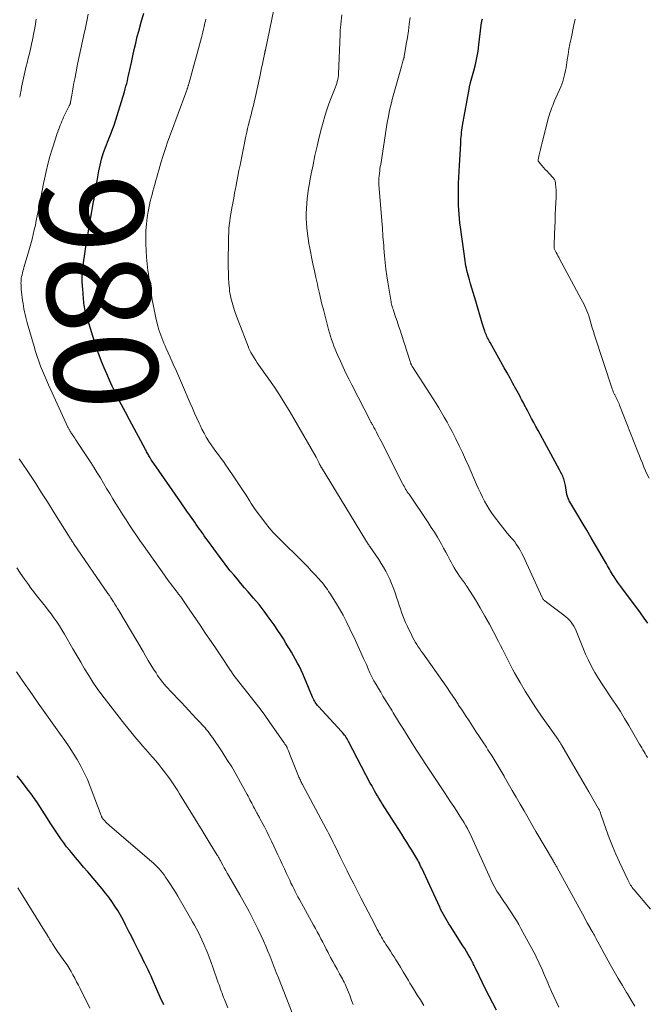
# Model space of a CAD drawing. Units: feet. Extents: x 1930000 to 1935048, y 529996 to 535012.
# Drawn here: x 1931436 to 1931557, y 531067 to 531258 of the extents above; entities that cross this region are included whole.
import ezdxf
from ezdxf.enums import TextEntityAlignment as Align

# ---------------------------------------------------------------- set-up
doc = ezdxf.new("R2010")
doc.units = ezdxf.units.FT
doc.header["$LTSCALE"] = 100
doc.header["$MEASUREMENT"] = 0
for name, color, linetype, lineweight in [('CONTOUR INDEX', 32, 'Continuous', 25), ('CONTOUR INDEX LABEL', 7, 'Continuous', 15), ('CONTOUR INTERMEDIATE', 40, 'Continuous', 15)]:
    doc.layers.add(name, color=color, linetype=linetype, lineweight=lineweight)
doc.styles.add('slant', font='romans.shx', dxfattribs={"oblique": 14.999978})

msp = doc.modelspace()

# ---------------------------------------------------------------- linework, layer by layer
at = {"layer": 'CONTOUR INDEX', "flags": 128}
for points, elevation in [([(1931528.29, 531066.29), (1931527.56, 531067.64), (1931526.85, 531068.99), (1931526.17, 531070.35), (1931525.5, 531071.73), (1931524.41, 531074.03), (1931524.3, 531074.26), (1931524.19, 531074.49), (1931524.08, 531074.72), (1931523.98, 531074.95), (1931523.87, 531075.17), (1931523.76, 531075.4), (1931523.64, 531075.62), (1931523.52, 531075.85), (1931523.14, 531076.54), (1931522.82, 531077.1), (1931522.5, 531077.66), (1931522.17, 531078.21), (1931521.82, 531078.76), (1931519.38, 531082.58), (1931519.1, 531083.03), (1931518.82, 531083.47), (1931518.55, 531083.92), (1931518.28, 531084.37), (1931518.02, 531084.82), (1931517.77, 531085.28), (1931517.54, 531085.75), (1931517.31, 531086.22), (1931513.84, 531093.76), (1931513.69, 531094.08), (1931513.54, 531094.4), (1931513.38, 531094.73), (1931513.22, 531095.05), (1931513.06, 531095.37), (1931512.89, 531095.68), (1931512.71, 531095.99), (1931512.53, 531096.3), (1931511.93, 531097.26), (1931511.44, 531098.04), (1931510.95, 531098.82), (1931510.46, 531099.6), (1931509.97, 531100.38), (1931506.15, 531106.37), (1931505.85, 531106.85), (1931505.56, 531107.33), (1931505.27, 531107.81), (1931504.99, 531108.3), (1931504.71, 531108.78), (1931504.43, 531109.28), (1931504.17, 531109.77), (1931503.9, 531110.27), (1931499.7, 531118.28), (1931499.56, 531118.54), (1931499.4, 531118.81), (1931499.24, 531119.06), (1931499.07, 531119.31), (1931498.89, 531119.56), (1931498.7, 531119.8), (1931498.51, 531120.03), (1931498.31, 531120.26), (1931493.87, 531125.08), (1931493.7, 531125.28), (1931493.53, 531125.49), (1931493.38, 531125.71), (1931493.23, 531125.94), (1931493.09, 531126.17), (1931492.97, 531126.4), (1931492.85, 531126.65), (1931492.74, 531126.89), (1931491.19, 531130.66), (1931490.88, 531131.38), (1931490.55, 531132.1), (1931490.2, 531132.8), (1931489.84, 531133.5), (1931489.46, 531134.2), (1931489.07, 531134.88), (1931488.67, 531135.57), (1931488.27, 531136.24), (1931488.1, 531136.53), (1931487.59, 531137.35), (1931487.09, 531138.16), (1931486.57, 531138.96), (1931486.04, 531139.76), (1931485.29, 531140.88), (1931484.36, 531142.21), (1931483.39, 531143.52), (1931482.38, 531144.8), (1931481.34, 531146.05), (1931480.29, 531147.26), (1931479.59, 531148.07), (1931478.89, 531148.89), (1931478.2, 531149.71), (1931477.51, 531150.54), (1931476.83, 531151.37), (1931476.16, 531152.21), (1931475.5, 531153.06), (1931474.86, 531153.93), (1931472.43, 531157.25), (1931472.11, 531157.68), (1931471.8, 531158.12), (1931471.49, 531158.55), (1931471.17, 531158.99), (1931470.86, 531159.42), (1931470.55, 531159.86), (1931470.24, 531160.3), (1931469.94, 531160.74), (1931469.42, 531161.48), (1931469.14, 531161.89), (1931468.86, 531162.29), (1931468.58, 531162.69), (1931468.29, 531163.1), (1931468.01, 531163.5), (1931467.73, 531163.9), (1931467.45, 531164.3), (1931467.17, 531164.71), (1931462.01, 531172.11), (1931461.85, 531172.35), (1931461.69, 531172.59), (1931461.53, 531172.84), (1931461.38, 531173.09), (1931461.32, 531173.19), (1931461.2, 531173.39), (1931461.09, 531173.59), (1931460.98, 531173.79), (1931460.86, 531174), (1931460.75, 531174.2), (1931460.65, 531174.4), (1931460.54, 531174.61), (1931460.43, 531174.81), (1931457.32, 531180.58), (1931456.55, 531182.03), (1931455.78, 531183.5), (1931455.04, 531184.97), (1931454.31, 531186.45), (1931454.01, 531187.08), (1931453.45, 531188.26), (1931452.92, 531189.45), (1931452.41, 531190.65), (1931451.92, 531191.85), (1931451.46, 531193.07), (1931451.02, 531194.3), (1931450.61, 531195.53), (1931450.22, 531196.77), (1931449.07, 531200.58), (1931448.97, 531200.94), (1931448.87, 531201.31), (1931448.78, 531201.67), (1931448.7, 531202.04), (1931448.63, 531202.41), (1931448.57, 531202.78), (1931448.52, 531203.15), (1931448.48, 531203.53), (1931448.46, 531203.76), (1931448.42, 531204.25), (1931448.38, 531204.74), (1931448.35, 531205.24), (1931448.31, 531205.73), (1931448.2, 531207.36), (1931448.18, 531207.65), (1931448.17, 531207.94), (1931448.17, 531208.23), (1931448.17, 531208.52), (1931448.18, 531208.82), (1931448.19, 531209.11), (1931448.22, 531209.4), (1931448.26, 531209.68), (1931448.7, 531212.71), (1931448.97, 531214.48), (1931449.25, 531216.24), (1931449.55, 531218), (1931449.85, 531219.76), (1931450.31, 531222.37), (1931450.39, 531222.82), (1931450.48, 531223.28), (1931450.56, 531223.74), (1931450.65, 531224.19), (1931450.69, 531224.41), (1931450.75, 531224.75), (1931450.81, 531225.1), (1931450.86, 531225.45), (1931450.92, 531225.8), (1931450.97, 531226.15), (1931451.02, 531226.5), (1931451.08, 531226.85), (1931451.14, 531227.19), (1931451.43, 531228.76), (1931451.66, 531229.88), (1931451.94, 531230.99), (1931452.27, 531232.09), (1931452.65, 531233.17), (1931453.33, 531234.94), (1931453.46, 531235.27), (1931453.59, 531235.6), (1931453.73, 531235.94), (1931453.86, 531236.27), (1931454, 531236.6), (1931454.12, 531236.93), (1931454.24, 531237.27), (1931454.35, 531237.61), (1931456.35, 531244.08), (1931456.5, 531244.6), (1931456.65, 531245.13), (1931456.79, 531245.65), (1931456.92, 531246.18), (1931457.04, 531246.71), (1931457.16, 531247.24), (1931457.28, 531247.77), (1931457.39, 531248.3), (1931457.69, 531249.74), (1931457.96, 531250.99), (1931458.24, 531252.24), (1931458.53, 531253.48), (1931458.84, 531254.73), (1931459.11, 531255.78), (1931459.59, 531257.54), (1931460.08, 531259.29)], 980), ([(1931557.59, 531141.18), (1931556.86, 531142.2), (1931556.13, 531143.22), (1931552.53, 531148.03), (1931552.14, 531148.56), (1931551.76, 531149.1), (1931551.39, 531149.64), (1931551.03, 531150.19), (1931550.75, 531150.63), (1931550.54, 531150.96), (1931550.33, 531151.3), (1931550.13, 531151.64), (1931549.94, 531151.98), (1931549.75, 531152.33), (1931549.55, 531152.67), (1931549.36, 531153.01), (1931549.16, 531153.36), (1931547.45, 531156.29), (1931546.6, 531157.75), (1931545.74, 531159.21), (1931544.88, 531160.67), (1931544.01, 531162.12), (1931542.47, 531164.71), (1931542.38, 531164.87), (1931542.29, 531165.04), (1931542.21, 531165.21), (1931542.13, 531165.38), (1931542.07, 531165.56), (1931542.01, 531165.74), (1931541.96, 531165.92), (1931541.92, 531166.1), (1931541.63, 531167.86), (1931541.58, 531168.12), (1931541.52, 531168.38), (1931541.46, 531168.64), (1931541.39, 531168.9), (1931541.31, 531169.16), (1931541.22, 531169.41), (1931541.11, 531169.65), (1931541, 531169.9), (1931540.87, 531170.15), (1931540.75, 531170.39), (1931540.62, 531170.63), (1931540.49, 531170.87), (1931536.35, 531178.48), (1931535.93, 531179.26), (1931535.51, 531180.04), (1931535.09, 531180.83), (1931534.68, 531181.61), (1931534.21, 531182.5), (1931534.03, 531182.84), (1931533.86, 531183.18), (1931533.68, 531183.51), (1931533.5, 531183.85), (1931533.32, 531184.18), (1931533.14, 531184.52), (1931532.96, 531184.86), (1931532.78, 531185.19), (1931532.03, 531186.57), (1931531.48, 531187.6), (1931530.92, 531188.62), (1931530.35, 531189.64), (1931529.79, 531190.66), (1931527.07, 531195.52), (1931526.94, 531195.75), (1931526.81, 531195.99), (1931526.69, 531196.22), (1931526.57, 531196.46), (1931526.45, 531196.7), (1931526.34, 531196.94), (1931526.23, 531197.19), (1931526.13, 531197.44), (1931526.03, 531197.71), (1931525.89, 531198.09), (1931525.76, 531198.48), (1931525.63, 531198.87), (1931525.51, 531199.27), (1931524.27, 531203.53), (1931524.03, 531204.38), (1931523.78, 531205.22), (1931523.54, 531206.06), (1931523.29, 531206.9), (1931523.06, 531207.69), (1931522.93, 531208.13), (1931522.81, 531208.58), (1931522.7, 531209.03), (1931522.58, 531209.48), (1931522.48, 531209.94), (1931522.39, 531210.39), (1931522.31, 531210.85), (1931522.24, 531211.31), (1931521.34, 531217.83), (1931521.23, 531218.67), (1931521.14, 531219.52), (1931521.06, 531220.37), (1931521, 531221.22), (1931520.96, 531222.07), (1931520.93, 531222.92), (1931520.93, 531223.77), (1931520.93, 531224.62), (1931520.95, 531225.2), (1931520.98, 531226.34), (1931521.01, 531227.48), (1931521.06, 531228.62), (1931521.12, 531229.76), (1931521.37, 531234.08), (1931521.39, 531234.51), (1931521.43, 531234.94), (1931521.46, 531235.37), (1931521.51, 531235.8), (1931521.56, 531236.23), (1931521.62, 531236.65), (1931521.68, 531237.08), (1931521.75, 531237.51), (1931523.05, 531244.89), (1931523.07, 531245.01), (1931523.1, 531245.14), (1931523.13, 531245.26), (1931523.16, 531245.38), (1931523.19, 531245.51), (1931523.23, 531245.63), (1931523.26, 531245.75), (1931523.3, 531245.87), (1931523.92, 531248.12), (1931524.24, 531249.36), (1931524.52, 531250.62), (1931524.73, 531251.89), (1931524.91, 531253.17), (1931525.34, 531256.94), (1931525.36, 531257.12), (1931525.38, 531257.29), (1931525.41, 531257.46), (1931525.44, 531257.64), (1931525.47, 531257.81), (1931525.51, 531257.98), (1931525.56, 531258.15)], 1000), ([(1931463.94, 531067.32), (1931463.29, 531068.81), (1931462.64, 531070.3), (1931461.79, 531072.26), (1931461.51, 531072.89), (1931461.22, 531073.52), (1931460.92, 531074.14), (1931460.62, 531074.76), (1931460.31, 531075.38), (1931460, 531076), (1931459.69, 531076.61), (1931459.38, 531077.23), (1931459.07, 531077.83), (1931458.61, 531078.75), (1931458.15, 531079.68), (1931457.69, 531080.6), (1931457.23, 531081.52), (1931456.57, 531082.85), (1931456.1, 531083.77), (1931455.6, 531084.68), (1931455.07, 531085.57), (1931454.52, 531086.45), (1931453.94, 531087.31), (1931453.34, 531088.15), (1931452.71, 531088.97), (1931452.05, 531089.77), (1931449.25, 531093.08), (1931448.46, 531094.01), (1931447.68, 531094.94), (1931446.9, 531095.87), (1931446.12, 531096.8), (1931445.77, 531097.22), (1931445.18, 531097.95), (1931444.61, 531098.69), (1931444.05, 531099.46), (1931443.52, 531100.23), (1931443, 531101.01), (1931442.48, 531101.8), (1931441.97, 531102.59), (1931441.46, 531103.38), (1931439.39, 531106.64), (1931439.17, 531106.96), (1931438.96, 531107.28), (1931438.73, 531107.59), (1931438.5, 531107.9), (1931438.27, 531108.21), (1931438.03, 531108.51), (1931437.8, 531108.82), (1931437.56, 531109.13), (1931436.42, 531110.61), (1931435.61, 531111.66)], 960)]:
    msp.add_lwpolyline(points, dxfattribs=dict(at, elevation=elevation))
at = {"layer": 'CONTOUR INTERMEDIATE', "flags": 128}
for points, elevation in [([(1931436.09, 531243), (1931436.12, 531243.15), (1931436.16, 531243.29), (1931436.19, 531243.44), (1931436.37, 531244.39), (1931436.48, 531244.97), (1931436.6, 531245.55), (1931436.72, 531246.13), (1931436.84, 531246.71), (1931436.96, 531247.28), (1931437.09, 531247.86), (1931437.23, 531248.43), (1931437.37, 531249), (1931437.54, 531249.65), (1931437.76, 531250.55), (1931437.97, 531251.44), (1931438.18, 531252.34), (1931438.37, 531253.25), (1931438.55, 531254.11), (1931438.81, 531255.45), (1931439.06, 531256.79), (1931439.29, 531258.14)], 972), ([(1931514.24, 531067.2), (1931513.57, 531068.28), (1931512.89, 531069.36), (1931512.22, 531070.45), (1931511.56, 531071.54), (1931511.27, 531072.02), (1931510.75, 531072.88), (1931510.23, 531073.74), (1931509.71, 531074.6), (1931509.19, 531075.46), (1931508.84, 531076.04), (1931508.49, 531076.61), (1931508.14, 531077.17), (1931507.78, 531077.73), (1931507.41, 531078.28), (1931507.13, 531078.7), (1931506.9, 531079.04), (1931506.68, 531079.39), (1931506.46, 531079.75), (1931506.25, 531080.1), (1931506.04, 531080.46), (1931505.84, 531080.82), (1931505.64, 531081.19), (1931505.45, 531081.55), (1931505.24, 531081.95), (1931504.95, 531082.52), (1931504.66, 531083.08), (1931504.36, 531083.65), (1931504.07, 531084.21), (1931502.9, 531086.45), (1931502.16, 531087.89), (1931501.42, 531089.32), (1931500.69, 531090.76), (1931499.96, 531092.2), (1931499.43, 531093.25), (1931498.97, 531094.17), (1931498.51, 531095.09), (1931498.06, 531096.01), (1931497.61, 531096.93), (1931497.15, 531097.9), (1931496.93, 531098.34), (1931496.72, 531098.78), (1931496.5, 531099.23), (1931496.28, 531099.67), (1931496.06, 531100.11), (1931495.83, 531100.55), (1931495.6, 531100.98), (1931495.37, 531101.42), (1931490.77, 531110), (1931490.67, 531110.2), (1931490.57, 531110.39), (1931490.47, 531110.59), (1931490.37, 531110.8), (1931490.28, 531111), (1931490.19, 531111.2), (1931490.1, 531111.41), (1931490.02, 531111.62), (1931488.62, 531115.12), (1931488.49, 531115.47), (1931488.35, 531115.82), (1931488.2, 531116.16), (1931488.06, 531116.51), (1931487.84, 531117.04), (1931487.81, 531117.12), (1931487.77, 531117.2), (1931487.73, 531117.28), (1931487.69, 531117.36), (1931487.65, 531117.44), (1931487.6, 531117.51), (1931487.55, 531117.59), (1931487.5, 531117.66), (1931487.46, 531117.71), (1931487.39, 531117.82), (1931487.32, 531117.92), (1931487.25, 531118.02), (1931487.18, 531118.12), (1931484.36, 531122.15), (1931483.47, 531123.4), (1931482.57, 531124.64), (1931481.64, 531125.86), (1931480.69, 531127.07), (1931479.5, 531128.57), (1931479.14, 531129.02), (1931478.78, 531129.48), (1931478.43, 531129.93), (1931478.07, 531130.38), (1931477.72, 531130.84), (1931477.38, 531131.3), (1931477.05, 531131.77), (1931476.73, 531132.25), (1931475.25, 531134.47), (1931474.19, 531136.06), (1931473.12, 531137.65), (1931472.06, 531139.23), (1931470.99, 531140.81), (1931468.44, 531144.57), (1931468.05, 531145.15), (1931467.64, 531145.72), (1931467.23, 531146.29), (1931466.82, 531146.85), (1931466.61, 531147.12), (1931466.29, 531147.55), (1931465.98, 531147.97), (1931465.66, 531148.39), (1931465.33, 531148.81), (1931465.02, 531149.24), (1931464.7, 531149.66), (1931464.39, 531150.09), (1931464.08, 531150.52), (1931460.04, 531156.23), (1931459.35, 531157.22), (1931458.67, 531158.2), (1931457.99, 531159.19), (1931457.32, 531160.19), (1931456.67, 531161.19), (1931456.02, 531162.2), (1931455.38, 531163.22), (1931454.75, 531164.24), (1931454.72, 531164.29), (1931454.11, 531165.29), (1931453.5, 531166.29), (1931452.9, 531167.3), (1931452.3, 531168.3), (1931451.7, 531169.31), (1931451.09, 531170.31), (1931450.47, 531171.3), (1931449.83, 531172.29), (1931447.28, 531176.2), (1931447.1, 531176.47), (1931446.92, 531176.75), (1931446.73, 531177.02), (1931446.54, 531177.3), (1931446.38, 531177.52), (1931446.28, 531177.68), (1931446.17, 531177.84), (1931446.06, 531178), (1931445.96, 531178.17), (1931445.89, 531178.29), (1931445.83, 531178.39), (1931445.77, 531178.5), (1931445.71, 531178.61), (1931445.65, 531178.72), (1931445.6, 531178.83), (1931445.55, 531178.94), (1931445.49, 531179.05), (1931445.44, 531179.17), (1931441.69, 531187.31), (1931441.28, 531188.22), (1931440.89, 531189.13), (1931440.51, 531190.05), (1931440.15, 531190.98), (1931439.81, 531191.91), (1931439.48, 531192.85), (1931439.17, 531193.8), (1931438.88, 531194.75), (1931437.54, 531199.32), (1931437.4, 531199.86), (1931437.26, 531200.39), (1931437.14, 531200.93), (1931437.03, 531201.47), (1931436.93, 531202.02), (1931436.83, 531202.56), (1931436.75, 531203.11), (1931436.67, 531203.65), (1931436.45, 531205.35), (1931436.41, 531205.78), (1931436.37, 531206.2), (1931436.36, 531206.64), (1931436.35, 531207.07), (1931436.36, 531207.2), (1931436.37, 531207.57), (1931436.41, 531207.93), (1931436.47, 531208.28), (1931436.55, 531208.64), (1931436.64, 531208.99), (1931436.73, 531209.34), (1931436.83, 531209.69), (1931436.93, 531210.04), (1931437.76, 531212.84), (1931438.02, 531213.73), (1931438.27, 531214.63), (1931438.5, 531215.53), (1931438.72, 531216.43), (1931438.93, 531217.33), (1931439.13, 531218.24), (1931439.31, 531219.15), (1931439.49, 531220.06), (1931439.65, 531220.92), (1931439.91, 531222.26), (1931440.16, 531223.6), (1931440.43, 531224.94), (1931440.7, 531226.28), (1931440.87, 531227.13), (1931441.19, 531228.6), (1931441.54, 531230.07), (1931441.94, 531231.52), (1931442.37, 531232.97), (1931443, 531234.95), (1931443.14, 531235.39), (1931443.29, 531235.84), (1931443.45, 531236.28), (1931443.6, 531236.73), (1931443.64, 531236.82), (1931443.78, 531237.21), (1931443.94, 531237.61), (1931444.09, 531238), (1931444.25, 531238.39), (1931444.41, 531238.78), (1931444.59, 531239.17), (1931444.77, 531239.55), (1931444.96, 531239.92), (1931445.69, 531241.34), (1931445.74, 531241.43), (1931445.77, 531241.51), (1931445.81, 531241.6), (1931445.84, 531241.68), (1931445.87, 531241.77), (1931445.9, 531241.86), (1931445.92, 531241.95), (1931445.93, 531242.04), (1931446.17, 531243.42), (1931446.3, 531244.21), (1931446.44, 531244.99), (1931446.58, 531245.77), (1931446.73, 531246.55), (1931447.01, 531247.95), (1931447.3, 531249.43), (1931447.6, 531250.9), (1931447.92, 531252.37), (1931448.24, 531253.85), (1931448.52, 531255.09), (1931448.81, 531256.42), (1931449.09, 531257.74), (1931449.35, 531259.07)], 976), ([(1931540.32, 531066.91), (1931539.81, 531068), (1931539.36, 531068.97), (1931538.92, 531069.94), (1931538.5, 531070.92), (1931538.08, 531071.89), (1931537.78, 531072.61), (1931537.51, 531073.23), (1931537.24, 531073.85), (1931536.97, 531074.47), (1931536.7, 531075.09), (1931536.42, 531075.71), (1931536.12, 531076.32), (1931535.82, 531076.92), (1931535.51, 531077.52), (1931533.02, 531082.14), (1931532.59, 531082.91), (1931532.14, 531083.67), (1931531.67, 531084.42), (1931531.19, 531085.15), (1931530.69, 531085.89), (1931530.2, 531086.62), (1931529.71, 531087.35), (1931529.21, 531088.09), (1931528.98, 531088.45), (1931528.39, 531089.37), (1931527.84, 531090.32), (1931527.34, 531091.29), (1931526.87, 531092.28), (1931524.07, 531098.56), (1931523.81, 531099.14), (1931523.54, 531099.72), (1931523.26, 531100.3), (1931522.98, 531100.87), (1931522.69, 531101.44), (1931522.38, 531102), (1931522.06, 531102.55), (1931521.72, 531103.1), (1931521.23, 531103.87), (1931520.63, 531104.8), (1931520.03, 531105.72), (1931519.42, 531106.64), (1931518.82, 531107.56), (1931518.23, 531108.43), (1931517.33, 531109.79), (1931516.43, 531111.15), (1931515.54, 531112.51), (1931514.65, 531113.88), (1931512.28, 531117.55), (1931511.75, 531118.37), (1931511.23, 531119.2), (1931510.7, 531120.03), (1931510.18, 531120.86), (1931509.55, 531121.85), (1931509.34, 531122.18), (1931509.14, 531122.52), (1931508.93, 531122.85), (1931508.73, 531123.19), (1931508.52, 531123.53), (1931508.32, 531123.87), (1931508.11, 531124.21), (1931507.91, 531124.54), (1931506.79, 531126.37), (1931506.35, 531127.1), (1931505.9, 531127.84), (1931505.46, 531128.58), (1931505.03, 531129.32), (1931504.61, 531130.07), (1931504.21, 531130.83), (1931503.83, 531131.61), (1931503.47, 531132.39), (1931503.13, 531133.18), (1931502.61, 531134.36), (1931502.09, 531135.54), (1931501.55, 531136.71), (1931501.01, 531137.88), (1931499.96, 531140.14), (1931499.32, 531141.45), (1931498.64, 531142.74), (1931497.92, 531144), (1931497.16, 531145.25), (1931496.06, 531146.99), (1931495.82, 531147.35), (1931495.59, 531147.7), (1931495.34, 531148.05), (1931495.09, 531148.4), (1931494.83, 531148.73), (1931494.56, 531149.07), (1931494.28, 531149.39), (1931494, 531149.71), (1931493.19, 531150.61), (1931492.49, 531151.37), (1931491.79, 531152.13), (1931491.06, 531152.86), (1931490.33, 531153.59), (1931486.76, 531157.09), (1931485.94, 531157.93), (1931485.13, 531158.79), (1931484.36, 531159.67), (1931483.61, 531160.58), (1931482.89, 531161.51), (1931482.2, 531162.45), (1931481.53, 531163.42), (1931480.88, 531164.4), (1931480.62, 531164.8), (1931479.86, 531165.99), (1931479.08, 531167.18), (1931478.3, 531168.36), (1931477.51, 531169.54), (1931476.41, 531171.15), (1931475.95, 531171.81), (1931475.49, 531172.47), (1931475.01, 531173.12), (1931474.53, 531173.76), (1931474.05, 531174.41), (1931473.58, 531175.06), (1931473.12, 531175.73), (1931472.68, 531176.4), (1931472.62, 531176.5), (1931472.17, 531177.24), (1931471.74, 531177.99), (1931471.34, 531178.75), (1931470.97, 531179.53), (1931470.8, 531179.9), (1931470.36, 531180.87), (1931469.92, 531181.85), (1931469.49, 531182.82), (1931469.07, 531183.8), (1931467.59, 531187.26), (1931467, 531188.62), (1931466.41, 531189.99), (1931465.8, 531191.34), (1931465.2, 531192.7), (1931464.42, 531194.4), (1931464.2, 531194.9), (1931463.98, 531195.41), (1931463.77, 531195.92), (1931463.56, 531196.43), (1931463.36, 531196.94), (1931463.18, 531197.46), (1931463.02, 531197.99), (1931462.88, 531198.52), (1931462.52, 531199.99), (1931462.22, 531201.26), (1931461.95, 531202.54), (1931461.72, 531203.82), (1931461.52, 531205.12), (1931461.26, 531206.93), (1931461.17, 531207.57), (1931461.08, 531208.21), (1931460.98, 531208.85), (1931460.89, 531209.49), (1931460.8, 531210.14), (1931460.73, 531210.78), (1931460.67, 531211.43), (1931460.63, 531212.07), (1931460.49, 531214.66), (1931460.47, 531215.92), (1931460.49, 531217.19), (1931460.6, 531218.45), (1931460.76, 531219.71), (1931460.95, 531220.89), (1931461.07, 531221.55), (1931461.2, 531222.21), (1931461.35, 531222.87), (1931461.52, 531223.52), (1931461.69, 531224.17), (1931461.87, 531224.82), (1931462.05, 531225.47), (1931462.22, 531226.12), (1931462.24, 531226.18), (1931462.43, 531226.87), (1931462.61, 531227.55), (1931462.81, 531228.23), (1931463, 531228.91), (1931463.42, 531230.33), (1931463.84, 531231.72), (1931464.28, 531233.1), (1931464.75, 531234.47), (1931465.23, 531235.83), (1931468.21, 531243.88), (1931468.27, 531244.05), (1931468.34, 531244.22), (1931468.4, 531244.39), (1931468.46, 531244.56), (1931468.5, 531244.67), (1931468.55, 531244.78), (1931468.59, 531244.9), (1931468.63, 531245.01), (1931468.67, 531245.13), (1931468.7, 531245.25), (1931468.74, 531245.36), (1931468.77, 531245.48), (1931468.81, 531245.6), (1931471.23, 531254.57), (1931471.37, 531255.1), (1931471.51, 531255.63), (1931471.64, 531256.16), (1931471.77, 531256.69), (1931471.84, 531257.02), (1931471.93, 531257.39), (1931472.02, 531257.76), (1931472.1, 531258.12)], 984), ([(1931555.07, 531067.06), (1931554.34, 531068.27), (1931553.61, 531069.48), (1931553.44, 531069.74), (1931552.63, 531071.08), (1931551.84, 531072.43), (1931551.06, 531073.79), (1931550.3, 531075.16), (1931547.53, 531080.25), (1931547.38, 531080.52), (1931547.22, 531080.79), (1931547.07, 531081.06), (1931546.91, 531081.33), (1931546.67, 531081.74), (1931546.64, 531081.8), (1931546.6, 531081.86), (1931546.56, 531081.92), (1931546.53, 531081.99), (1931546.49, 531082.05), (1931546.46, 531082.11), (1931546.42, 531082.17), (1931546.39, 531082.23), (1931545.84, 531083.24), (1931545.53, 531083.8), (1931545.23, 531084.37), (1931544.92, 531084.93), (1931544.61, 531085.5), (1931540.03, 531093.88), (1931539.94, 531094.03), (1931539.85, 531094.19), (1931539.76, 531094.35), (1931539.68, 531094.5), (1931539.59, 531094.66), (1931539.5, 531094.81), (1931539.41, 531094.97), (1931539.32, 531095.12), (1931535.93, 531100.91), (1931535.16, 531102.23), (1931534.39, 531103.56), (1931533.62, 531104.88), (1931532.85, 531106.2), (1931532.09, 531107.52), (1931531.33, 531108.85), (1931530.57, 531110.17), (1931529.81, 531111.5), (1931529.75, 531111.6), (1931529, 531112.89), (1931528.23, 531114.18), (1931527.44, 531115.45), (1931526.64, 531116.72), (1931526.34, 531117.18), (1931525.67, 531118.21), (1931525.01, 531119.23), (1931524.33, 531120.26), (1931523.66, 531121.28), (1931522.99, 531122.3), (1931522.31, 531123.32), (1931521.65, 531124.34), (1931520.98, 531125.37), (1931520.88, 531125.53), (1931520.16, 531126.63), (1931519.43, 531127.72), (1931518.69, 531128.81), (1931517.94, 531129.89), (1931514.04, 531135.4), (1931513.75, 531135.81), (1931513.46, 531136.23), (1931513.18, 531136.65), (1931512.9, 531137.07), (1931512.63, 531137.5), (1931512.37, 531137.93), (1931512.13, 531138.38), (1931511.91, 531138.83), (1931511.01, 531140.69), (1931510.72, 531141.34), (1931510.44, 531141.99), (1931510.18, 531142.65), (1931509.94, 531143.32), (1931509.72, 531143.99), (1931509.49, 531144.67), (1931509.26, 531145.34), (1931509.04, 531146.02), (1931508.62, 531147.27), (1931508.33, 531148.09), (1931508.01, 531148.91), (1931507.66, 531149.71), (1931507.28, 531150.5), (1931506.88, 531151.27), (1931506.45, 531152.04), (1931505.99, 531152.78), (1931505.52, 531153.51), (1931503.81, 531156.03), (1931503.7, 531156.19), (1931503.59, 531156.36), (1931503.48, 531156.52), (1931503.38, 531156.69), (1931503.27, 531156.85), (1931503.16, 531157.02), (1931503.06, 531157.18), (1931502.96, 531157.35), (1931494.45, 531171.35), (1931494.41, 531171.43), (1931494.36, 531171.5), (1931494.31, 531171.58), (1931494.27, 531171.66), (1931494.23, 531171.74), (1931494.19, 531171.82), (1931494.14, 531171.9), (1931494.1, 531171.98), (1931493.93, 531172.32), (1931493.8, 531172.57), (1931493.67, 531172.82), (1931493.53, 531173.07), (1931493.4, 531173.31), (1931489.08, 531180.85), (1931488.19, 531182.38), (1931487.27, 531183.89), (1931486.31, 531185.38), (1931485.34, 531186.86), (1931483.97, 531188.87), (1931483.65, 531189.33), (1931483.34, 531189.79), (1931483.01, 531190.24), (1931482.69, 531190.69), (1931482.36, 531191.14), (1931482.05, 531191.6), (1931481.75, 531192.06), (1931481.45, 531192.54), (1931480.8, 531193.62), (1931480.73, 531193.75), (1931480.66, 531193.87), (1931480.6, 531194), (1931480.54, 531194.13), (1931480.48, 531194.26), (1931480.43, 531194.4), (1931480.37, 531194.53), (1931480.32, 531194.66), (1931478.34, 531199.8), (1931478.03, 531200.66), (1931477.73, 531201.52), (1931477.45, 531202.4), (1931477.2, 531203.28), (1931476.94, 531204.19), (1931476.84, 531204.62), (1931476.75, 531205.05), (1931476.69, 531205.48), (1931476.64, 531205.92), (1931476.56, 531207.04), (1931476.5, 531208.04), (1931476.45, 531209.04), (1931476.43, 531210.04), (1931476.43, 531211.05), (1931476.47, 531215.3), (1931476.49, 531216.04), (1931476.52, 531216.78), (1931476.57, 531217.51), (1931476.63, 531218.25), (1931476.71, 531218.98), (1931476.8, 531219.71), (1931476.92, 531220.44), (1931477.05, 531221.17), (1931477.13, 531221.59), (1931477.3, 531222.53), (1931477.48, 531223.47), (1931477.66, 531224.41), (1931477.83, 531225.35), (1931477.88, 531225.61), (1931478.08, 531226.68), (1931478.29, 531227.75), (1931478.5, 531228.82), (1931478.71, 531229.88), (1931479.85, 531235.49), (1931480, 531236.23), (1931480.17, 531236.96), (1931480.34, 531237.7), (1931480.52, 531238.43), (1931480.67, 531238.98), (1931480.78, 531239.43), (1931480.9, 531239.88), (1931481.01, 531240.33), (1931481.13, 531240.78), (1931481.24, 531241.23), (1931481.35, 531241.68), (1931481.45, 531242.13), (1931481.55, 531242.59), (1931482.58, 531247.3), (1931482.73, 531248.01), (1931482.88, 531248.71), (1931483.03, 531249.41), (1931483.18, 531250.12), (1931483.44, 531251.36), (1931483.46, 531251.44), (1931483.48, 531251.53), (1931483.5, 531251.61), (1931483.51, 531251.7), (1931483.52, 531251.76), (1931483.53, 531251.81), (1931483.54, 531251.87), (1931483.55, 531251.92), (1931483.56, 531251.97), (1931483.58, 531252.03), (1931483.59, 531252.08), (1931483.6, 531252.14), (1931483.61, 531252.19), (1931485.22, 531259.98)], 988), ([(1931558.1, 531085.87), (1931554.92, 531089.6), (1931554.74, 531089.82), (1931554.56, 531090.05), (1931554.39, 531090.28), (1931554.23, 531090.52), (1931554.08, 531090.76), (1931553.93, 531091), (1931553.8, 531091.25), (1931553.67, 531091.51), (1931552.08, 531094.92), (1931551.38, 531096.49), (1931550.71, 531098.07), (1931550.09, 531099.66), (1931549.51, 531101.28), (1931548.5, 531104.21), (1931548.44, 531104.36), (1931548.38, 531104.52), (1931548.32, 531104.67), (1931548.26, 531104.82), (1931548.2, 531104.97), (1931548.13, 531105.12), (1931548.05, 531105.27), (1931547.97, 531105.41), (1931546.15, 531108.58), (1931545.26, 531110.13), (1931544.37, 531111.68), (1931543.47, 531113.22), (1931542.57, 531114.76), (1931540.93, 531117.55), (1931540.85, 531117.69), (1931540.76, 531117.84), (1931540.67, 531117.98), (1931540.58, 531118.12), (1931540.48, 531118.26), (1931540.39, 531118.4), (1931540.29, 531118.53), (1931540.2, 531118.67), (1931537, 531123.22), (1931535.91, 531124.81), (1931534.86, 531126.42), (1931533.85, 531128.06), (1931532.87, 531129.72), (1931531.81, 531131.58), (1931531.4, 531132.33), (1931530.99, 531133.08), (1931530.6, 531133.84), (1931530.22, 531134.61), (1931529.84, 531135.38), (1931529.46, 531136.15), (1931529.07, 531136.91), (1931528.68, 531137.67), (1931527.79, 531139.39), (1931526.94, 531141), (1931526.06, 531142.58), (1931525.15, 531144.15), (1931524.21, 531145.71), (1931522.64, 531148.26), (1931522.46, 531148.52), (1931522.29, 531148.78), (1931522.1, 531149.04), (1931521.91, 531149.29), (1931521.72, 531149.54), (1931521.53, 531149.8), (1931521.35, 531150.05), (1931521.16, 531150.31), (1931520.8, 531150.85), (1931520.45, 531151.38), (1931520.11, 531151.92), (1931519.8, 531152.48), (1931519.5, 531153.04), (1931519.29, 531153.45), (1931518.9, 531154.22), (1931518.5, 531154.98), (1931518.08, 531155.74), (1931517.66, 531156.5), (1931517.42, 531156.92), (1931516.86, 531157.87), (1931516.28, 531158.82), (1931515.69, 531159.75), (1931515.08, 531160.67), (1931511.39, 531166.15), (1931511.22, 531166.4), (1931511.05, 531166.66), (1931510.89, 531166.91), (1931510.73, 531167.17), (1931510.58, 531167.44), (1931510.43, 531167.7), (1931510.28, 531167.97), (1931510.14, 531168.24), (1931505.98, 531176.42), (1931505.75, 531176.86), (1931505.53, 531177.3), (1931505.3, 531177.74), (1931505.07, 531178.18), (1931504.81, 531178.69), (1931504.71, 531178.88), (1931504.61, 531179.06), (1931504.52, 531179.25), (1931504.42, 531179.43), (1931504.31, 531179.63), (1931504.26, 531179.71), (1931504.22, 531179.8), (1931504.17, 531179.88), (1931504.13, 531179.96), (1931504.08, 531180.04), (1931504.03, 531180.13), (1931503.99, 531180.21), (1931503.95, 531180.29), (1931500.31, 531187.36), (1931499.74, 531188.49), (1931499.18, 531189.62), (1931498.64, 531190.76), (1931498.11, 531191.91), (1931497.63, 531193), (1931497.36, 531193.62), (1931497.11, 531194.23), (1931496.87, 531194.85), (1931496.63, 531195.48), (1931496.42, 531196.11), (1931496.21, 531196.74), (1931496.02, 531197.38), (1931495.84, 531198.02), (1931495.29, 531200.1), (1931494.88, 531201.65), (1931494.49, 531203.2), (1931494.12, 531204.75), (1931493.76, 531206.31), (1931493.66, 531206.8), (1931493.36, 531208.12), (1931493.08, 531209.43), (1931492.8, 531210.75), (1931492.52, 531212.07), (1931492.37, 531212.8), (1931492.18, 531213.76), (1931492.01, 531214.72), (1931491.86, 531215.69), (1931491.73, 531216.66), (1931491.72, 531216.71), (1931491.63, 531217.66), (1931491.55, 531218.61), (1931491.52, 531219.56), (1931491.52, 531220.52), (1931491.55, 531221.47), (1931491.61, 531222.43), (1931491.7, 531223.38), (1931491.81, 531224.33), (1931491.82, 531224.36), (1931491.96, 531225.32), (1931492.11, 531226.28), (1931492.28, 531227.24), (1931492.47, 531228.2), (1931492.82, 531229.95), (1931493.2, 531231.74), (1931493.6, 531233.51), (1931494.03, 531235.28), (1931494.48, 531237.04), (1931494.78, 531238.18), (1931495.11, 531239.36), (1931495.48, 531240.54), (1931495.88, 531241.71), (1931496.32, 531242.86), (1931497.09, 531244.81), (1931497.16, 531244.99), (1931497.22, 531245.17), (1931497.29, 531245.34), (1931497.35, 531245.52), (1931497.4, 531245.7), (1931497.46, 531245.89), (1931497.51, 531246.07), (1931497.55, 531246.25), (1931497.6, 531246.46), (1931497.63, 531246.59), (1931497.66, 531246.72), (1931497.68, 531246.85), (1931497.7, 531246.98), (1931497.72, 531247.11), (1931497.73, 531247.25), (1931497.74, 531247.38), (1931497.75, 531247.51), (1931498.04, 531255.13), (1931498.05, 531255.38), (1931498.06, 531255.63), (1931498.08, 531255.88), (1931498.1, 531256.13), (1931498.12, 531256.38), (1931498.14, 531256.62), (1931498.17, 531256.87), (1931498.2, 531257.12), (1931498.42, 531258.95)], 992), ([(1931557.5, 531115.24), (1931557.27, 531115.59), (1931557.04, 531115.96), (1931556.82, 531116.32), (1931556.61, 531116.69), (1931556.4, 531117.06), (1931556.18, 531117.42), (1931555.97, 531117.79), (1931553.88, 531121.42), (1931553.08, 531122.78), (1931552.25, 531124.13), (1931551.39, 531125.45), (1931550.5, 531126.76), (1931550.23, 531127.16), (1931549.48, 531128.27), (1931548.74, 531129.39), (1931548.03, 531130.52), (1931547.33, 531131.67), (1931546.68, 531132.84), (1931546.06, 531134.03), (1931545.5, 531135.24), (1931544.98, 531136.48), (1931543.7, 531139.72), (1931543.5, 531140.17), (1931543.28, 531140.6), (1931543.01, 531141), (1931542.73, 531141.39), (1931542.41, 531141.76), (1931542.07, 531142.11), (1931541.71, 531142.43), (1931541.33, 531142.74), (1931537.95, 531145.29), (1931537.83, 531145.38), (1931537.71, 531145.48), (1931537.59, 531145.58), (1931537.48, 531145.69), (1931537.37, 531145.81), (1931537.27, 531145.93), (1931537.19, 531146.06), (1931537.12, 531146.2), (1931533.44, 531154.24), (1931533.21, 531154.71), (1931532.97, 531155.18), (1931532.7, 531155.63), (1931532.42, 531156.07), (1931532.13, 531156.5), (1931531.82, 531156.92), (1931531.49, 531157.33), (1931531.16, 531157.73), (1931530.87, 531158.07), (1931530.38, 531158.64), (1931529.9, 531159.21), (1931529.44, 531159.79), (1931528.98, 531160.38), (1931527.9, 531161.8), (1931527.38, 531162.52), (1931526.88, 531163.27), (1931526.42, 531164.03), (1931525.99, 531164.82), (1931525.58, 531165.62), (1931525.19, 531166.42), (1931524.81, 531167.24), (1931524.44, 531168.05), (1931522.92, 531171.53), (1931522.32, 531172.87), (1931521.7, 531174.22), (1931521.06, 531175.55), (1931520.41, 531176.87), (1931519.7, 531178.28), (1931519.22, 531179.21), (1931518.73, 531180.14), (1931518.21, 531181.05), (1931517.69, 531181.96), (1931517.14, 531182.86), (1931516.6, 531183.75), (1931516.04, 531184.64), (1931515.48, 531185.52), (1931512.07, 531190.82), (1931512.01, 531190.91), (1931511.95, 531191), (1931511.9, 531191.1), (1931511.85, 531191.2), (1931511.82, 531191.26), (1931511.78, 531191.33), (1931511.75, 531191.4), (1931511.72, 531191.47), (1931511.69, 531191.54), (1931511.67, 531191.61), (1931511.64, 531191.69), (1931511.62, 531191.76), (1931511.59, 531191.83), (1931509.91, 531197.06), (1931509.64, 531197.92), (1931509.36, 531198.79), (1931509.07, 531199.65), (1931508.79, 531200.51), (1931508.37, 531201.75), (1931508.3, 531201.99), (1931508.22, 531202.23), (1931508.15, 531202.47), (1931508.08, 531202.72), (1931508.01, 531202.96), (1931507.96, 531203.2), (1931507.91, 531203.45), (1931507.86, 531203.7), (1931507.3, 531207.18), (1931507.1, 531208.46), (1931506.93, 531209.74), (1931506.78, 531211.03), (1931506.65, 531212.32), (1931506.53, 531213.76), (1931506.48, 531214.33), (1931506.43, 531214.89), (1931506.39, 531215.46), (1931506.35, 531216.03), (1931506.31, 531216.6), (1931506.27, 531217.16), (1931506.23, 531217.73), (1931506.18, 531218.3), (1931505.56, 531226.12), (1931505.55, 531226.26), (1931505.54, 531226.4), (1931505.53, 531226.54), (1931505.53, 531226.68), (1931505.53, 531226.7), (1931505.53, 531226.83), (1931505.53, 531226.96), (1931505.54, 531227.08), (1931505.55, 531227.21), (1931505.56, 531227.33), (1931505.57, 531227.46), (1931505.58, 531227.59), (1931505.6, 531227.71), (1931505.67, 531228.31), (1931505.72, 531228.73), (1931505.77, 531229.15), (1931505.83, 531229.57), (1931505.9, 531229.99), (1931507.18, 531238.1), (1931507.39, 531239.29), (1931507.62, 531240.48), (1931507.9, 531241.65), (1931508.2, 531242.82), (1931509.9, 531248.96), (1931509.97, 531249.21), (1931510.04, 531249.47), (1931510.12, 531249.72), (1931510.21, 531249.97), (1931510.33, 531250.35), (1931510.36, 531250.41), (1931510.38, 531250.48), (1931510.39, 531250.54), (1931510.41, 531250.61), (1931510.43, 531250.67), (1931510.44, 531250.74), (1931510.45, 531250.81), (1931510.47, 531250.87), (1931510.86, 531253.29), (1931511.06, 531254.57), (1931511.25, 531255.85), (1931511.44, 531257.13), (1931511.62, 531258.41)], 996), ([(1931557.8, 531169.28), (1931557.45, 531169.99), (1931557.12, 531170.7), (1931556.81, 531171.42), (1931556.51, 531172.15), (1931556.21, 531172.88), (1931555.92, 531173.61), (1931555.63, 531174.35), (1931552.11, 531183.39), (1931552, 531183.65), (1931551.89, 531183.91), (1931551.78, 531184.16), (1931551.66, 531184.42), (1931551.53, 531184.67), (1931551.41, 531184.92), (1931551.28, 531185.17), (1931551.15, 531185.42), (1931551.13, 531185.46), (1931551, 531185.73), (1931550.88, 531186.01), (1931550.77, 531186.29), (1931550.67, 531186.58), (1931547.26, 531196.96), (1931547.04, 531197.66), (1931546.82, 531198.37), (1931546.61, 531199.07), (1931546.4, 531199.78), (1931546.28, 531200.23), (1931546.13, 531200.71), (1931545.97, 531201.18), (1931545.78, 531201.65), (1931545.59, 531202.12), (1931545.38, 531202.57), (1931545.16, 531203.03), (1931544.93, 531203.47), (1931544.7, 531203.92), (1931540.51, 531211.7), (1931540.34, 531212.02), (1931540.17, 531212.34), (1931540, 531212.66), (1931539.84, 531212.97), (1931539.5, 531213.61), (1931539.47, 531213.7), (1931539.46, 531213.91), (1931539.46, 531214.02), (1931539.45, 531214.13), (1931539.45, 531214.23), (1931539.45, 531214.34), (1931539.53, 531216.57), (1931539.57, 531217.79), (1931539.61, 531219.01), (1931539.66, 531220.23), (1931539.71, 531221.45), (1931539.81, 531223.65), (1931539.82, 531224.13), (1931539.82, 531224.61), (1931539.81, 531225.09), (1931539.78, 531225.57), (1931539.73, 531226.24), (1931539.71, 531226.38), (1931539.69, 531226.53), (1931539.65, 531226.68), (1931539.61, 531226.82), (1931539.56, 531226.96), (1931539.49, 531227.09), (1931539.41, 531227.21), (1931539.32, 531227.33), (1931538.41, 531228.31), (1931538.07, 531228.68), (1931537.73, 531229.05), (1931537.4, 531229.43), (1931537.06, 531229.81), (1931536.46, 531230.49), (1931536.43, 531230.53), (1931536.4, 531230.57), (1931536.38, 531230.62), (1931536.36, 531230.67), (1931536.35, 531230.72), (1931536.35, 531230.77), (1931536.35, 531230.82), (1931536.36, 531230.88), (1931536.56, 531231.84), (1931536.67, 531232.38), (1931536.79, 531232.91), (1931536.92, 531233.45), (1931537.05, 531233.98), (1931538.37, 531239.11), (1931538.48, 531239.5), (1931538.59, 531239.89), (1931538.72, 531240.27), (1931538.86, 531240.65), (1931539.01, 531241.03), (1931539.16, 531241.4), (1931539.31, 531241.78), (1931539.47, 531242.15), (1931540.72, 531245.02), (1931540.92, 531245.52), (1931541.11, 531246.04), (1931541.27, 531246.56), (1931541.41, 531247.09), (1931541.53, 531247.62), (1931541.64, 531248.16), (1931541.74, 531248.7), (1931541.83, 531249.24), (1931541.98, 531250.24), (1931542.14, 531251.28), (1931542.31, 531252.32), (1931542.51, 531253.36), (1931542.71, 531254.39), (1931543.27, 531257.03), (1931543.49, 531258.14)], 1004), ([(1931500.61, 531067.41), (1931500.29, 531068.2), (1931499.97, 531068.99), (1931499.65, 531069.79), (1931499.3, 531070.68), (1931499.16, 531071.02), (1931499.01, 531071.37), (1931498.85, 531071.71), (1931498.68, 531072.05), (1931498.51, 531072.38), (1931498.34, 531072.71), (1931498.16, 531073.04), (1931497.97, 531073.37), (1931497.48, 531074.24), (1931497.05, 531074.99), (1931496.64, 531075.74), (1931496.23, 531076.5), (1931495.83, 531077.26), (1931495.73, 531077.47), (1931495.38, 531078.13), (1931495.04, 531078.8), (1931494.69, 531079.46), (1931494.34, 531080.12), (1931493.99, 531080.79), (1931493.64, 531081.45), (1931493.28, 531082.11), (1931492.92, 531082.76), (1931490.2, 531087.71), (1931489.91, 531088.24), (1931489.63, 531088.77), (1931489.36, 531089.3), (1931489.09, 531089.83), (1931488.82, 531090.36), (1931488.56, 531090.9), (1931488.31, 531091.44), (1931488.06, 531091.99), (1931487.72, 531092.74), (1931487.3, 531093.65), (1931486.88, 531094.57), (1931486.46, 531095.49), (1931486.03, 531096.4), (1931485.25, 531098.07), (1931484.8, 531099.01), (1931484.35, 531099.94), (1931483.88, 531100.86), (1931483.41, 531101.78), (1931482.63, 531103.26), (1931482.54, 531103.43), (1931482.44, 531103.61), (1931482.35, 531103.78), (1931482.25, 531103.96), (1931482.15, 531104.13), (1931482.06, 531104.31), (1931481.96, 531104.49), (1931481.87, 531104.66), (1931481.51, 531105.33), (1931481.33, 531105.67), (1931481.16, 531106.01), (1931480.98, 531106.35), (1931480.8, 531106.69), (1931480.63, 531107.02), (1931480.45, 531107.36), (1931480.27, 531107.7), (1931480.09, 531108.04), (1931478.81, 531110.4), (1931477.97, 531111.9), (1931477.09, 531113.39), (1931476.18, 531114.85), (1931475.24, 531116.29), (1931473.35, 531119.11), (1931473.09, 531119.48), (1931472.82, 531119.85), (1931472.54, 531120.21), (1931472.25, 531120.57), (1931471.95, 531120.92), (1931471.65, 531121.26), (1931471.34, 531121.6), (1931471.03, 531121.94), (1931470.23, 531122.79), (1931469.51, 531123.55), (1931468.79, 531124.31), (1931468.08, 531125.07), (1931467.36, 531125.83), (1931465.15, 531128.16), (1931464.78, 531128.56), (1931464.41, 531128.96), (1931464.06, 531129.38), (1931463.72, 531129.8), (1931463.38, 531130.22), (1931463.06, 531130.66), (1931462.76, 531131.11), (1931462.46, 531131.57), (1931461.99, 531132.32), (1931461.47, 531133.17), (1931460.96, 531134.01), (1931460.45, 531134.86), (1931459.95, 531135.71), (1931455.29, 531143.64), (1931455.04, 531144.06), (1931454.78, 531144.49), (1931454.52, 531144.9), (1931454.26, 531145.32), (1931453.99, 531145.73), (1931453.72, 531146.14), (1931453.45, 531146.55), (1931453.17, 531146.96), (1931446.52, 531156.66), (1931446.47, 531156.73), (1931446.41, 531156.81), (1931446.36, 531156.88), (1931446.31, 531156.96), (1931446.26, 531157.03), (1931446.21, 531157.11), (1931446.15, 531157.19), (1931446.1, 531157.26), (1931446.09, 531157.29), (1931446.03, 531157.38), (1931445.97, 531157.47), (1931445.91, 531157.56), (1931445.85, 531157.65), (1931442.57, 531162.91), (1931441.45, 531164.69), (1931440.33, 531166.46), (1931439.19, 531168.22), (1931438.04, 531169.98), (1931436.32, 531172.58), (1931436.02, 531173.03)], 972), ([(1931489.85, 531063.15), (1931486.12, 531072.59), (1931485.71, 531073.61), (1931485.31, 531074.64), (1931484.91, 531075.66), (1931484.52, 531076.68), (1931484.11, 531077.7), (1931483.69, 531078.71), (1931483.24, 531079.71), (1931482.78, 531080.71), (1931482.13, 531082.07), (1931481.31, 531083.74), (1931480.46, 531085.38), (1931479.58, 531087.01), (1931478.67, 531088.63), (1931476.55, 531092.29), (1931476.25, 531092.8), (1931475.96, 531093.32), (1931475.67, 531093.84), (1931475.39, 531094.36), (1931474.99, 531095.1), (1931474.91, 531095.26), (1931474.82, 531095.41), (1931474.74, 531095.56), (1931474.66, 531095.71), (1931474.57, 531095.85), (1931474.49, 531096), (1931474.4, 531096.15), (1931474.31, 531096.3), (1931472.94, 531098.5), (1931472.74, 531098.82), (1931472.54, 531099.14), (1931472.34, 531099.46), (1931472.15, 531099.78), (1931471.95, 531100.1), (1931471.76, 531100.42), (1931471.56, 531100.74), (1931471.37, 531101.06), (1931467.02, 531108.17), (1931466.66, 531108.76), (1931466.28, 531109.35), (1931465.9, 531109.93), (1931465.52, 531110.51), (1931465.12, 531111.08), (1931464.71, 531111.65), (1931464.29, 531112.2), (1931463.86, 531112.75), (1931463.58, 531113.11), (1931462.99, 531113.83), (1931462.4, 531114.54), (1931461.8, 531115.25), (1931461.2, 531115.95), (1931461.02, 531116.15), (1931460.44, 531116.82), (1931459.86, 531117.49), (1931459.28, 531118.16), (1931458.7, 531118.84), (1931458.12, 531119.52), (1931457.56, 531120.2), (1931457, 531120.89), (1931456.45, 531121.59), (1931452.87, 531126.18), (1931451.97, 531127.37), (1931451.1, 531128.59), (1931450.26, 531129.82), (1931449.45, 531131.08), (1931448.66, 531132.35), (1931447.89, 531133.63), (1931447.13, 531134.92), (1931446.38, 531136.22), (1931444.74, 531139.1), (1931444.27, 531139.9), (1931443.78, 531140.69), (1931443.26, 531141.47), (1931442.73, 531142.23), (1931442.7, 531142.27), (1931442.17, 531143), (1931441.62, 531143.72), (1931441.06, 531144.43), (1931440.49, 531145.13), (1931439.93, 531145.84), (1931439.37, 531146.55), (1931438.82, 531147.27), (1931438.28, 531148), (1931437.79, 531148.67), (1931437.02, 531149.75), (1931436.28, 531150.84), (1931435.55, 531151.95)], 968), ([(1931476.34, 531066.76), (1931475.7, 531068.36), (1931475.54, 531068.76), (1931475.38, 531069.17), (1931475.23, 531069.57), (1931475.09, 531069.98), (1931474.94, 531070.39), (1931474.8, 531070.8), (1931474.65, 531071.2), (1931474.51, 531071.61), (1931473.46, 531074.61), (1931473.14, 531075.5), (1931472.81, 531076.4), (1931472.46, 531077.28), (1931472.1, 531078.16), (1931471.98, 531078.45), (1931471.67, 531079.18), (1931471.35, 531079.91), (1931471.01, 531080.62), (1931470.66, 531081.33), (1931470.3, 531082.04), (1931469.93, 531082.74), (1931469.54, 531083.43), (1931469.15, 531084.12), (1931466.67, 531088.35), (1931466.2, 531089.13), (1931465.73, 531089.9), (1931465.24, 531090.66), (1931464.75, 531091.41), (1931464.31, 531092.07), (1931464.02, 531092.49), (1931463.71, 531092.89), (1931463.39, 531093.28), (1931463.06, 531093.66), (1931462.71, 531094.03), (1931462.35, 531094.39), (1931461.98, 531094.74), (1931461.6, 531095.07), (1931453.52, 531102.01), (1931453.27, 531102.24), (1931453.02, 531102.46), (1931452.78, 531102.7), (1931452.55, 531102.94), (1931452.22, 531103.29), (1931452.16, 531103.37), (1931452.1, 531103.44), (1931452.05, 531103.52), (1931452.01, 531103.61), (1931451.97, 531103.7), (1931451.93, 531103.79), (1931451.9, 531103.88), (1931451.86, 531103.97), (1931449.73, 531109.6), (1931449.18, 531110.94), (1931448.58, 531112.26), (1931447.91, 531113.54), (1931447.19, 531114.8), (1931446.42, 531116.04), (1931445.64, 531117.26), (1931444.82, 531118.47), (1931444, 531119.66), (1931439.68, 531125.75), (1931438.83, 531126.95), (1931437.99, 531128.16), (1931437.16, 531129.37), (1931436.34, 531130.59), (1931435.51, 531131.81)], 964), ([(1931449.66, 531066.71), (1931447.77, 531070.49), (1931447.44, 531071.16), (1931447.1, 531071.82), (1931446.75, 531072.49), (1931446.4, 531073.15), (1931446.03, 531073.8), (1931445.65, 531074.45), (1931445.25, 531075.08), (1931444.83, 531075.69), (1931443.42, 531077.69), (1931443.17, 531078.05), (1931442.92, 531078.41), (1931442.68, 531078.78), (1931442.45, 531079.14), (1931442.17, 531079.58), (1931442.08, 531079.73), (1931441.98, 531079.88), (1931441.89, 531080.03), (1931441.8, 531080.19), (1931441.71, 531080.34), (1931441.62, 531080.5), (1931441.53, 531080.65), (1931441.44, 531080.8), (1931441.38, 531080.9), (1931441.26, 531081.1), (1931441.13, 531081.29), (1931441.01, 531081.49), (1931440.89, 531081.69), (1931436.69, 531088.44), (1931435.75, 531089.98)], 956)]:
    msp.add_lwpolyline(points, dxfattribs=dict(at, elevation=elevation))

# ---------------------------------------------------------------- texts
at = {"layer": 'CONTOUR INDEX LABEL', "style": 'slant', "oblique": 15}
msp.add_text('980', height=20, rotation=275.1363, dxfattribs=at).set_placement((1931451.43, 531205.22, 980), align=Align.MIDDLE_CENTER)

doc.saveas('drawing.dxf')
